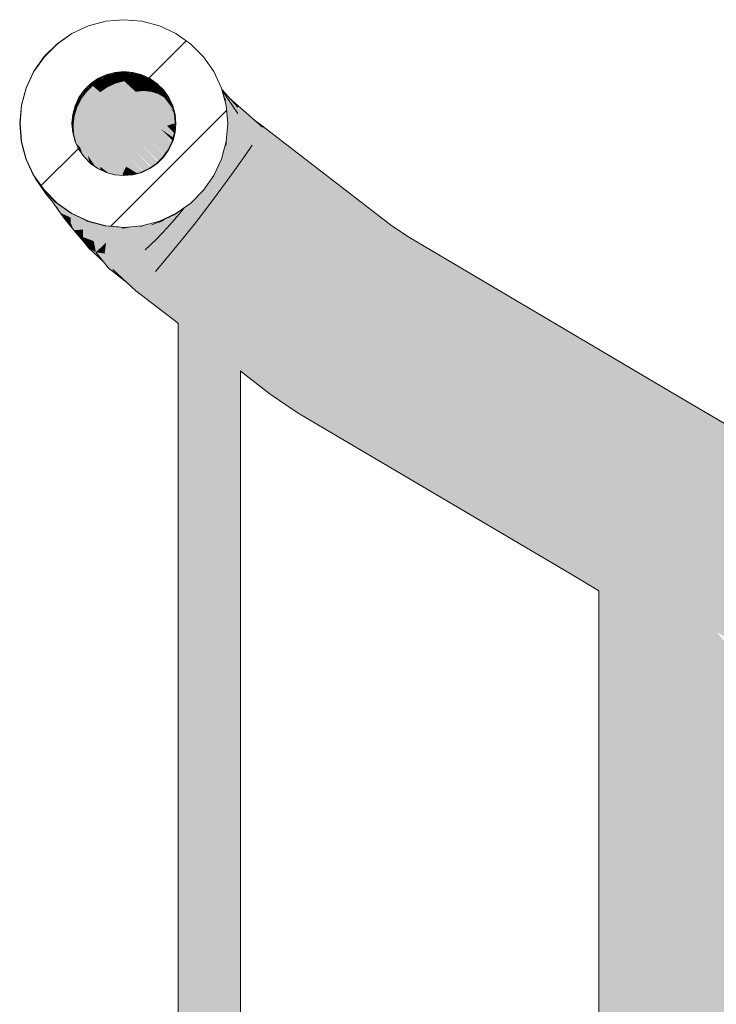
# Model space of a CAD drawing. Units: millimetres. Extents: x 79035 to 98518, y 117965 to 121541.
# Drawn here: x 87495 to 87629, y 121334 to 121524 of the extents above; entities that cross this region are included whole.
import ezdxf

# ---------------------------------------------------------------- set-up
doc = ezdxf.new("R2010")
doc.units = ezdxf.units.MM
doc.header["$MEASUREMENT"] = 0
doc.layers.add('TP -_11_2_SA - TREPP - piire', color=7, linetype='Continuous')
doc.layers.add('TP -_11_2_SA - TREPP - piire_Pen_No__1', color=255, linetype='Continuous', lineweight=13)
doc.layers.add('TP -_11_2_SA - TREPP - piire_Pen_No__11', color=7, linetype='Continuous', lineweight=13)
doc.layers.add('TP -_11_2_SA - TREPP - piire_Pen_No__166', color=7, linetype='Continuous', lineweight=13, true_color=0xb6b6b6)

msp = doc.modelspace()

# ---------------------------------------------------------------- hatches: boundary and pattern name
at = {"layer": 'TP -_11_2_SA - TREPP - piire', "linetype": 'Continuous', "lineweight": 0, "true_color": 0xe19880}
for points in [[(87495.59, 121507.3), (87495.28, 121503.82), (87495.57, 121500.35), (87496.02, 121498.64), (87496.45, 121497.01), (87497.87, 121493.92), (87499.77, 121491.13), (87499.89, 121490.96), (87502.11, 121488.72), (87502.33, 121488.49), (87504.81, 121486.74), (87505.16, 121486.48), (87507.78, 121485.25), (87508.29, 121485), (87510.94, 121484.28), (87511.63, 121484.08), (87514.2, 121483.85), (87515.08, 121483.76), (87511.86, 121484.07), (87508.5, 121484.97), (87505.34, 121486.44), (87502.48, 121488.44), (87500.02, 121490.91), (87498.02, 121493.76), (87496.54, 121496.92), (87495.64, 121500.29), (87495.34, 121503.76), (87495.64, 121507.24), (87496.54, 121510.6), (87498.02, 121513.76), (87500.02, 121516.62), (87502.48, 121519.08), (87505.34, 121521.08), (87508.5, 121522.56), (87511.86, 121523.46), (87515.34, 121523.76), (87511.86, 121523.47), (87508.49, 121522.58), (87505.33, 121521.11), (87502.47, 121519.12), (87499.99, 121516.67), (87497.99, 121513.82), (87496.5, 121510.66)], [(87508.9, 121511.41), (87509.35, 121511), (87510.22, 121512.34), (87508.91, 121511.42)], [(87510.22, 121512.34), (87509.35, 121511), (87510.79, 121511.99), (87510.32, 121512.41)], [(87510.79, 121511.99), (87509.35, 121511), (87510.77, 121509.81)], [(87510.32, 121512.41), (87510.79, 121511.99), (87511.79, 121513.1), (87510.34, 121512.42)], [(87510.77, 121509.81), (87512.21, 121510.78), (87510.79, 121511.99)], [(87510.79, 121511.99), (87512.37, 121512.72), (87511.9, 121513.15)], [(87512.37, 121512.72), (87510.79, 121511.99), (87512.21, 121510.78)], [(87511.9, 121513.15), (87512.37, 121512.72), (87513.47, 121513.58), (87511.92, 121513.16)], [(87512.37, 121512.72), (87512.21, 121510.78), (87513.76, 121511.49)], [(87512.37, 121512.72), (87514.04, 121513.17), (87513.58, 121513.6)], [(87514.04, 121513.17), (87512.37, 121512.72), (87513.76, 121511.49)], [(87513.6, 121513.61), (87514.04, 121513.17), (87515.21, 121513.75)], [(87514.04, 121513.17), (87513.76, 121511.49), (87515.38, 121511.93)], [(87515.21, 121513.75), (87514.04, 121513.17), (87515.76, 121513.32), (87515.3, 121513.76)], [(87515.76, 121513.32), (87514.04, 121513.17), (87515.38, 121511.93)], [(87516.04, 121493.85), (87515.25, 121493.77), (87517.07, 121493.91), (87518.76, 121494.37), (87520.34, 121495.1), (87521.76, 121496.1), (87523, 121497.33), (87524, 121498.76), (87524.73, 121500.34), (87525.18, 121502.03), (87525.34, 121503.76), (87525.18, 121505.5), (87524.73, 121507.18), (87524, 121508.76), (87523, 121510.19), (87521.76, 121511.42), (87520.34, 121512.42), (87518.76, 121513.16), (87517.07, 121513.61), (87515.34, 121513.76), (87516.93, 121513.62), (87518.59, 121513.18), (87520.14, 121512.47), (87521.55, 121511.51), (87522.78, 121510.32), (87522.93, 121510.16), (87523.78, 121508.94), (87523.92, 121508.73), (87524.53, 121507.41), (87524.65, 121507.14), (87525.01, 121505.78), (87525.08, 121505.46), (87525.2, 121504.08), (87525.22, 121503.72), (87525.1, 121502.37), (87525.06, 121501.98), (87524.71, 121500.69), (87524.59, 121500.3), (87524.03, 121499.1), (87523.85, 121498.72), (87523.09, 121497.65), (87522.84, 121497.3), (87521.9, 121496.37), (87521.6, 121496.07), (87520.51, 121495.31), (87520.17, 121495.08), (87518.95, 121494.51), (87518.59, 121494.35), (87517.26, 121494), (87516.91, 121493.91), (87516.57, 121493.88)], [(87515.32, 121513.76), (87515.76, 121513.32), (87516.93, 121513.62)], [(87515.76, 121513.32), (87515.38, 121511.93), (87517.03, 121512.07)], [(87517.6, 121509.89), (87517.03, 121512.07), (87515.38, 121511.93)], [(87517.03, 121513.6), (87515.76, 121513.32), (87517.47, 121513.17)], [(87517.47, 121513.17), (87515.76, 121513.32), (87517.03, 121512.07)], [(87517.03, 121513.6), (87517.47, 121513.17), (87518.59, 121513.18)], [(87517.03, 121512.07), (87518.64, 121511.93), (87517.47, 121513.17)], [(87517.03, 121512.07), (87519.11, 121510.04), (87518.64, 121511.93)], [(87517.03, 121512.07), (87517.6, 121509.89), (87519.11, 121510.04)], [(87518.59, 121513.18), (87517.47, 121513.17), (87519.13, 121512.72), (87518.71, 121513.15)], [(87519.13, 121512.72), (87517.47, 121513.17), (87518.64, 121511.93)], [(87518.64, 121511.93), (87520.18, 121511.49), (87519.13, 121512.72)], [(87520.14, 121512.47), (87518.71, 121513.15), (87519.13, 121512.72)], [(87520.29, 121512.4), (87519.13, 121512.72), (87520.67, 121511.99)], [(87520.18, 121511.49), (87520.67, 121511.99), (87519.13, 121512.72)], [(87520.18, 121511.49), (87521.59, 121510.78), (87520.67, 121511.99)], [(87521.55, 121511.51), (87520.29, 121512.4), (87520.67, 121511.99)], [(87521.71, 121511.4), (87520.67, 121511.99), (87522.06, 121511)], [(87521.59, 121510.78), (87522.06, 121511), (87520.67, 121511.99)], [(87507.08, 121508.35), (87508.11, 121509.77), (87507.67, 121510.18)], [(87507.67, 121510.18), (87508.11, 121509.77), (87508.8, 121511.31), (87507.68, 121510.19)], [(87508.11, 121509.77), (87509.35, 121511), (87508.9, 121511.41)], [(87508.11, 121509.77), (87509.5, 121508.62), (87509.35, 121511)], [(87509.35, 121511), (87509.5, 121508.62), (87510.77, 121509.81)], [(87513.17, 121507.87), (87512.21, 121510.78), (87510.77, 121509.81)], [(87514.59, 121508.79), (87513.76, 121511.49), (87512.21, 121510.78)], [(87513.17, 121507.87), (87514.59, 121508.79), (87512.21, 121510.78)], [(87516.08, 121509.48), (87515.38, 121511.93), (87513.76, 121511.49)], [(87514.59, 121508.79), (87516.08, 121509.48), (87513.76, 121511.49)], [(87516.08, 121509.48), (87517.6, 121509.89), (87515.38, 121511.93)], [(87518.64, 121511.93), (87520.55, 121509.89), (87520.18, 121511.49)], [(87518.64, 121511.93), (87519.11, 121510.04), (87520.55, 121509.89)], [(87520.18, 121511.49), (87521.89, 121509.48), (87521.59, 121510.78)], [(87520.18, 121511.49), (87520.55, 121509.89), (87521.89, 121509.48)], [(87521.59, 121510.78), (87522.84, 121509.81), (87522.06, 121511)], [(87522.84, 121509.81), (87521.59, 121510.78), (87523.08, 121508.79)], [(87521.59, 121510.78), (87521.89, 121509.48), (87523.08, 121508.79)], [(87522.06, 121511), (87523.1, 121509.92), (87522.93, 121510.16), (87522.78, 121510.32)], [(87522.06, 121511), (87522.84, 121509.81), (87523.2, 121509.78)], [(87534.22, 121510.25), (87534.29, 121510.04), (87534.53, 121509.69), (87541.02, 121501.18), (87537.23, 121506.89)], [(87505.93, 121507.16), (87506.32, 121506.79), (87506.58, 121508.57), (87505.94, 121507.18)], [(87506.32, 121506.79), (87507.08, 121508.35), (87506.67, 121508.75), (87506.58, 121508.57)], [(87507.08, 121508.35), (87506.32, 121506.79), (87507.59, 121505.71)], [(87506.68, 121508.76), (87507.08, 121508.35), (87507.57, 121510.04)], [(87507.08, 121508.35), (87508.43, 121507.24), (87508.11, 121509.77)], [(87508.43, 121507.24), (87507.08, 121508.35), (87507.59, 121505.71)], [(87508.11, 121509.77), (87508.43, 121507.24), (87509.5, 121508.62)], [(87510.73, 121505.4), (87509.5, 121508.62), (87508.43, 121507.24)], [(87511.87, 121506.73), (87510.77, 121509.81), (87509.5, 121508.62)], [(87510.73, 121505.4), (87511.87, 121506.73), (87509.5, 121508.62)], [(87511.87, 121506.73), (87513.17, 121507.87), (87510.77, 121509.81)], [(87514.59, 121508.79), (87513.17, 121507.87), (87516.62, 121505.2)], [(87516.08, 121509.48), (87514.59, 121508.79), (87517.97, 121506.08)], [(87517.97, 121506.08), (87514.59, 121508.79), (87516.62, 121505.2)], [(87516.08, 121509.48), (87519.35, 121506.73), (87517.6, 121509.89)], [(87519.35, 121506.73), (87516.08, 121509.48), (87517.97, 121506.08)], [(87519.11, 121510.04), (87517.6, 121509.89), (87520.7, 121507.13)], [(87517.6, 121509.89), (87519.35, 121506.73), (87520.7, 121507.13)], [(87521.99, 121507.26), (87520.55, 121509.89), (87519.11, 121510.04)], [(87520.7, 121507.13), (87521.99, 121507.26), (87519.11, 121510.04)], [(87523.17, 121507.13), (87521.89, 121509.48), (87520.55, 121509.89)], [(87521.99, 121507.26), (87523.17, 121507.13), (87520.55, 121509.89)], [(87524.22, 121506.73), (87523.08, 121508.79), (87521.89, 121509.48)], [(87525.07, 121505.51), (87521.89, 121509.48), (87523.17, 121507.13), (87525.11, 121505.15), (87525.08, 121505.46)], [(87524.22, 121506.73), (87521.89, 121509.48), (87525.07, 121505.51)], [(87523.2, 121509.78), (87522.84, 121509.81), (87524.09, 121507.87), (87523.32, 121509.61)], [(87524.09, 121507.87), (87522.84, 121509.81), (87523.08, 121508.79)], [(87523.08, 121508.79), (87524.83, 121506.44), (87524.78, 121506.65), (87524.09, 121507.87)], [(87523.08, 121508.79), (87524.22, 121506.73), (87524.88, 121506.24), (87524.83, 121506.44)], [(87523.4, 121509.49), (87523.87, 121508.62), (87524.03, 121508.49), (87523.92, 121508.73), (87523.78, 121508.94)], [(87523.4, 121509.49), (87524.09, 121507.87), (87523.87, 121508.62)], [(87524.58, 121507.3), (87523.87, 121508.62), (87524.09, 121507.87), (87524.68, 121507.02)], [(87534.29, 121510.04), (87534.35, 121509.79), (87534.6, 121508.85), (87534.91, 121508.27), (87534.36, 121509.94)], [(87536.92, 121504.1), (87534.36, 121509.94), (87534.91, 121508.27)], [(87536.92, 121504.1), (87537.27, 121505.7), (87534.36, 121509.94)], [(87534.53, 121509.69), (87537.27, 121505.7), (87541.02, 121501.18)], [(87534.6, 121508.85), (87534.96, 121507.52), (87534.91, 121508.27)], [(87536.2, 121502.11), (87534.91, 121508.27), (87534.96, 121507.52), (87535.03, 121507.24), (87535.16, 121505.79)], [(87536.2, 121502.11), (87536.92, 121504.1), (87534.91, 121508.27)], [(87535.6, 121508.72), (87537.23, 121506.89), (87536.81, 121507.62)], [(87505.49, 121505.47), (87505.83, 121505.11), (87505.87, 121506.92), (87505.49, 121505.5)], [(87505.87, 121506.92), (87505.83, 121505.11), (87506.32, 121506.79), (87505.93, 121507.16)], [(87506.32, 121506.79), (87505.83, 121505.11), (87507, 121504.09)], [(87506.32, 121506.79), (87507, 121504.09), (87507.59, 121505.71)], [(87509.79, 121503.94), (87508.43, 121507.24), (87507.59, 121505.71)], [(87509.79, 121503.94), (87510.73, 121505.4), (87508.43, 121507.24)], [(87511.87, 121506.73), (87510.73, 121505.4), (87514.13, 121502.86)], [(87513.17, 121507.87), (87511.87, 121506.73), (87515.33, 121504.12)], [(87511.87, 121506.73), (87514.13, 121502.86), (87515.33, 121504.12)], [(87513.17, 121507.87), (87515.33, 121504.12), (87516.62, 121505.2)], [(87517.97, 121506.08), (87522.46, 121502.7), (87519.35, 121506.73)], [(87520.7, 121507.13), (87519.35, 121506.73), (87523.63, 121503.32)], [(87519.35, 121506.73), (87522.46, 121502.7), (87523.63, 121503.32)], [(87520.7, 121507.13), (87524.72, 121503.69), (87521.99, 121507.26)], [(87520.7, 121507.13), (87523.63, 121503.32), (87524.72, 121503.69)], [(87521.99, 121507.26), (87525.18, 121504.3), (87525.16, 121504.52), (87523.17, 121507.13)], [(87521.99, 121507.26), (87524.72, 121503.69), (87525.22, 121503.76), (87525.2, 121504.08), (87525.18, 121504.3)], [(87525.11, 121505.15), (87523.17, 121507.13), (87525.16, 121504.52)], [(87524.09, 121507.87), (87524.78, 121506.65), (87524.72, 121506.88)], [(87524.22, 121506.73), (87524.99, 121505.85), (87524.88, 121506.24)], [(87524.22, 121506.73), (87525.03, 121505.66)], [(87541.69, 121502.35), (87536.81, 121507.62), (87537.23, 121506.89)], [(87542, 121503.07), (87536.81, 121507.62), (87541.69, 121502.35)], [(87541.69, 121502.35), (87537.23, 121506.89), (87541.02, 121501.18)], [(87505.34, 121503.76), (87505.64, 121503.39), (87505.46, 121505.15)], [(87505.46, 121505.15), (87505.64, 121503.39), (87505.83, 121505.11), (87505.49, 121505.47)], [(87505.83, 121505.11), (87505.64, 121503.39), (87506.7, 121502.41)], [(87505.83, 121505.11), (87506.7, 121502.41), (87507, 121504.09)], [(87509.06, 121502.38), (87507.59, 121505.71), (87507, 121504.09)], [(87509.06, 121502.38), (87509.79, 121503.94), (87507.59, 121505.71)], [(87510.73, 121505.4), (87509.79, 121503.94), (87513.08, 121501.47)], [(87510.73, 121505.4), (87513.08, 121501.47), (87514.13, 121502.86)], [(87516.62, 121505.2), (87515.33, 121504.12), (87520.02, 121500.83)], [(87517.97, 121506.08), (87516.62, 121505.2), (87521.24, 121501.86)], [(87521.24, 121501.86), (87516.62, 121505.2), (87520.02, 121500.83)], [(87522.46, 121502.7), (87517.97, 121506.08), (87521.24, 121501.86)], [(87535.34, 121503.76), (87535.11, 121501.16), (87535.13, 121499.82), (87536.2, 121502.11), (87535.16, 121505.79)], [(87540.01, 121499.6), (87537.27, 121505.7), (87536.92, 121504.1)], [(87540.01, 121499.6), (87541.02, 121501.18), (87537.27, 121505.7)], [(87540.2, 121504.64), (87540.73, 121504.18), (87542, 121503.07), (87566.74, 121483.85), (87541.94, 121503.31)], [(87505.34, 121503.72), (87505.38, 121503.26), (87505.75, 121501.67), (87505.64, 121503.39)], [(87505.75, 121501.67), (87505.38, 121503.26), (87505.49, 121502.03)], [(87505.64, 121503.39), (87505.75, 121501.67), (87506.68, 121500.73)], [(87505.64, 121503.39), (87506.68, 121500.73), (87506.7, 121502.41)], [(87508.58, 121500.77), (87507, 121504.09), (87506.7, 121502.41)], [(87508.58, 121500.77), (87509.06, 121502.38), (87507, 121504.09)], [(87509.79, 121503.94), (87509.06, 121502.38), (87512.19, 121499.99)], [(87509.79, 121503.94), (87512.19, 121499.99), (87513.08, 121501.47)], [(87514.13, 121502.86), (87513.08, 121501.47), (87517.7, 121498.32)], [(87514.13, 121502.86), (87518.83, 121499.64), (87515.33, 121504.12)], [(87518.83, 121499.64), (87514.13, 121502.86), (87517.7, 121498.32)], [(87515.33, 121504.12), (87518.83, 121499.64), (87520.02, 121500.83)], [(87522.46, 121502.7), (87521.24, 121501.86), (87524.36, 121499.8), (87524.59, 121500.3)], [(87522.46, 121502.7), (87524.81, 121501.06), (87525.03, 121501.89), (87523.63, 121503.32)], [(87524.81, 121501.06), (87522.46, 121502.7), (87524.65, 121500.49), (87524.71, 121500.69)], [(87523.63, 121503.32), (87525.08, 121502.24), (87525.18, 121503.23), (87524.72, 121503.69)], [(87523.63, 121503.32), (87525.03, 121501.89), (87525.08, 121502.24)], [(87525.22, 121503.76), (87524.72, 121503.69), (87525.19, 121503.32), (87525.22, 121503.72)], [(87538.68, 121497.64), (87536.92, 121504.1), (87536.2, 121502.11)], [(87538.68, 121497.64), (87540.01, 121499.6), (87536.92, 121504.1)], [(87542, 121503.07), (87541.69, 121502.35), (87566.21, 121483.12)], [(87566.74, 121483.85), (87566.92, 121484.1), (87541.94, 121503.31)], [(87566.74, 121483.85), (87542, 121503.07), (87566.21, 121483.12)], [(87505.51, 121501.94), (87505.7, 121501.24), (87506.15, 121499.99), (87505.75, 121501.67)], [(87505.7, 121501.24), (87505.94, 121500.34), (87506.03, 121500.15)], [(87505.75, 121501.67), (87506.15, 121499.99), (87506.94, 121499.1)], [(87506.68, 121500.73), (87505.75, 121501.67), (87506.94, 121499.1)], [(87508.36, 121499.16), (87506.7, 121502.41), (87506.68, 121500.73)], [(87508.4, 121497.6), (87506.68, 121500.73), (87506.94, 121499.1)], [(87508.4, 121497.6), (87508.36, 121499.16), (87506.68, 121500.73)], [(87508.36, 121499.16), (87508.58, 121500.77), (87506.7, 121502.41)], [(87508.58, 121500.77), (87508.36, 121499.16), (87511.02, 121496.93)], [(87509.06, 121502.38), (87508.58, 121500.77), (87511.5, 121498.46)], [(87508.58, 121500.77), (87511.02, 121496.93), (87511.5, 121498.46)], [(87509.06, 121502.38), (87511.5, 121498.46), (87512.19, 121499.99)], [(87513.08, 121501.47), (87512.19, 121499.99), (87516.67, 121496.91)], [(87513.08, 121501.47), (87516.67, 121496.91), (87517.7, 121498.32)], [(87518.83, 121499.64), (87522.75, 121497.21), (87523.09, 121497.65), (87520.02, 121500.83)], [(87520.02, 121500.83), (87523.69, 121498.5), (87523.85, 121498.72), (87524.02, 121499.07), (87521.24, 121501.86)], [(87520.02, 121500.83), (87523.13, 121497.71), (87523.69, 121498.5)], [(87521.24, 121501.86), (87524.02, 121499.07), (87524.36, 121499.8)], [(87535.11, 121501.16), (87535.06, 121500.56), (87535.13, 121499.82)], [(87537.09, 121495.37), (87536.2, 121502.11), (87535.13, 121499.82)], [(87537.09, 121495.37), (87538.68, 121497.64), (87536.2, 121502.11)], [(87564.18, 121480.3), (87541.02, 121501.18), (87540.01, 121499.6)], [(87541.02, 121501.18), (87565.35, 121481.93), (87541.69, 121502.35)], [(87564.18, 121480.3), (87565.35, 121481.93), (87541.02, 121501.18)], [(87566.21, 121483.12), (87541.69, 121502.35), (87565.35, 121481.93)], [(87506.03, 121500.15), (87506.68, 121498.76), (87506.15, 121499.99)], [(87506.15, 121499.99), (87506.72, 121498.7), (87507.4, 121497.73)], [(87506.15, 121499.99), (87507.4, 121497.73), (87506.94, 121499.1)], [(87506.94, 121499.1), (87507.46, 121497.65), (87507.62, 121497.42), (87507.75, 121497.26), (87508.45, 121496.56)], [(87506.94, 121499.1), (87508.45, 121496.56), (87508.65, 121496.36), (87508.4, 121497.6)], [(87508.36, 121499.16), (87508.4, 121497.6), (87510.77, 121495.45)], [(87508.36, 121499.16), (87510.77, 121495.45), (87511.02, 121496.93)], [(87512.19, 121499.99), (87511.5, 121498.46), (87515.78, 121495.46)], [(87512.19, 121499.99), (87515.78, 121495.46), (87516.67, 121496.91)], [(87518.83, 121499.64), (87517.7, 121498.32), (87521.5, 121496), (87521.9, 121496.37)], [(87518.83, 121499.64), (87522, 121496.46), (87522.75, 121497.21)], [(87534.13, 121496.92), (87533.97, 121496.59), (87535.28, 121492.87), (87535.13, 121499.82), (87534.69, 121499.03)], [(87535.03, 121500.29), (87534.69, 121499.03), (87535.13, 121499.82), (87535.06, 121500.56)], [(87535.28, 121492.87), (87537.09, 121495.37), (87535.13, 121499.82)], [(87562.73, 121478.3), (87540.01, 121499.6), (87538.68, 121497.64)], [(87562.73, 121478.3), (87564.18, 121480.3), (87540.01, 121499.6)], [(87509.83, 121495.46), (87508.4, 121497.6), (87508.65, 121496.36), (87508.91, 121496.1)], [(87508.4, 121497.6), (87509.83, 121495.46), (87510.34, 121495.1), (87510.77, 121494.9), (87510.77, 121495.45)], [(87510.77, 121495.45), (87512.33, 121494.25), (87513.39, 121493.97), (87511.02, 121496.93)], [(87511.5, 121498.46), (87511.02, 121496.93), (87515.04, 121494.01)], [(87511.02, 121496.93), (87513.39, 121493.97), (87513.6, 121493.91), (87514.96, 121493.8), (87515.04, 121494.01)], [(87511.5, 121498.46), (87515.04, 121494.01), (87515.78, 121495.46)], [(87515.78, 121495.46), (87517.89, 121494.17), (87518.59, 121494.35), (87518.95, 121494.51), (87516.67, 121496.91)], [(87516.67, 121496.91), (87519.9, 121494.96), (87520.17, 121495.08), (87520.51, 121495.31), (87517.7, 121498.32)], [(87519.9, 121494.96), (87516.67, 121496.91), (87519.03, 121494.55)], [(87517.7, 121498.32), (87520.62, 121495.39), (87521.5, 121496)], [(87561.06, 121475.99), (87538.68, 121497.64), (87537.09, 121495.37)], [(87561.06, 121475.99), (87562.73, 121478.3), (87538.68, 121497.64)], [(87510.77, 121494.9), (87511.48, 121494.57), (87510.77, 121495.45)], [(87512.33, 121494.25), (87510.77, 121495.45), (87511.48, 121494.57), (87511.92, 121494.37)], [(87515.04, 121494.01), (87515.4, 121493.78), (87516.04, 121493.85), (87516.57, 121493.88), (87516.91, 121493.91), (87517.24, 121493.99), (87515.78, 121495.46)], [(87515.78, 121495.46), (87517.24, 121493.99), (87517.89, 121494.17)], [(87532.66, 121493.76), (87532.39, 121493.39), (87533.3, 121490.19), (87533.65, 121495.89)], [(87533.3, 121490.19), (87535.28, 121492.87), (87533.97, 121496.59), (87533.65, 121495.89)], [(87559.21, 121473.42), (87537.09, 121495.37), (87535.28, 121492.87)], [(87559.21, 121473.42), (87561.06, 121475.99), (87537.09, 121495.37)], [(87499.77, 121491.13), (87498.28, 121493.28), (87500.07, 121490.62), (87499.89, 121490.96)], [(87531.82, 121492.57), (87531.21, 121487.44), (87533.3, 121490.19), (87532.39, 121493.39)], [(87530.66, 121490.91), (87530.43, 121490.68), (87531.21, 121487.44), (87531.82, 121492.57)], [(87557.24, 121470.69), (87535.28, 121492.87), (87533.3, 121490.19)], [(87557.24, 121470.69), (87559.21, 121473.42), (87535.28, 121492.87)], [(87502.11, 121488.72), (87499.89, 121490.96), (87500.07, 121490.62)], [(87500.07, 121490.62), (87500.49, 121489.99), (87502.45, 121488.18), (87502.33, 121488.49), (87502.11, 121488.72)], [(87502.45, 121488.18), (87500.49, 121489.99), (87502.57, 121487.6)], [(87529.92, 121490.17), (87528.21, 121488.46), (87529.08, 121484.68)], [(87529.92, 121490.17), (87529.08, 121484.68), (87531.21, 121487.44), (87530.43, 121490.68)], [(87555.21, 121467.87), (87533.3, 121490.19), (87531.21, 121487.44)], [(87555.21, 121467.87), (87557.24, 121470.69), (87533.3, 121490.19)], [(87501.45, 121488.86), (87503.04, 121486.58), (87502.57, 121487.6)], [(87504.81, 121486.74), (87502.33, 121488.49), (87502.45, 121488.18)], [(87505.16, 121486.48), (87504.81, 121486.74), (87502.45, 121488.18), (87505.22, 121486.19)], [(87502.57, 121487.6), (87505.22, 121486.19), (87502.45, 121488.18)], [(87502.57, 121487.6), (87505.06, 121485.67), (87505.22, 121486.19)], [(87505.06, 121485.67), (87502.57, 121487.6), (87503.04, 121486.58)], [(87524.98, 121486.19), (87527.85, 121488.18), (87525.34, 121486.44)], [(87526.95, 121487.55), (87525.92, 121486.27), (87526.97, 121482.01), (87527.98, 121488.3)], [(87525.92, 121486.27), (87526.95, 121487.55), (87526.49, 121487.24)], [(87526.97, 121482.01), (87529.08, 121484.68), (87528.21, 121488.46), (87527.98, 121488.3)], [(87553.17, 121465.06), (87531.21, 121487.44), (87529.08, 121484.68)], [(87553.17, 121465.06), (87555.21, 121467.87), (87531.21, 121487.44)], [(87505.06, 121485.67), (87503.04, 121486.58), (87505.06, 121484.72)], [(87504.31, 121484.97), (87505.06, 121484.72), (87503.04, 121486.58)], [(87505.06, 121485.67), (87508.31, 121484.73), (87505.22, 121486.19)], [(87505.06, 121485.67), (87507.89, 121484.25), (87508.31, 121484.73)], [(87505.06, 121485.67), (87505.06, 121484.72), (87507.89, 121484.25)], [(87507.78, 121485.25), (87505.16, 121486.48), (87505.22, 121486.19)], [(87508.29, 121485), (87507.78, 121485.25), (87505.22, 121486.19), (87508.31, 121484.73)], [(87519.06, 121483.36), (87522.04, 121484.72), (87523.58, 121485.54), (87523.07, 121485.31)], [(87523.5, 121485.5), (87520.52, 121482.65), (87522.96, 121484.71), (87523.85, 121485.67), (87523.58, 121485.54)], [(87522.63, 121484.97), (87520.52, 121482.65), (87523.5, 121485.5), (87522.99, 121485.23)], [(87524.62, 121486.03), (87521.52, 121481.43), (87523.7, 121483.73), (87524.88, 121486.15)], [(87521.52, 121481.43), (87524.62, 121486.03), (87523.98, 121485.73), (87522.96, 121484.71)], [(87521.82, 121484.73), (87524.98, 121486.19), (87522.68, 121485.2)], [(87523.7, 121483.73), (87525.92, 121486.27), (87526.33, 121487.13), (87525.56, 121486.59)], [(87523.7, 121483.73), (87525.56, 121486.59), (87524.98, 121486.19)], [(87525.92, 121486.27), (87523.7, 121483.73), (87524.95, 121479.5)], [(87525.92, 121486.27), (87524.95, 121479.5), (87526.97, 121482.01)], [(87525.92, 121486.27), (87526.49, 121487.24)], [(87504.31, 121484.97), (87505.67, 121483.21), (87505.06, 121484.72)], [(87505.06, 121484.72), (87507.44, 121483.36), (87507.89, 121484.25)], [(87505.67, 121483.21), (87507.44, 121483.36), (87505.06, 121484.72)], [(87507.89, 121484.25), (87507.44, 121483.36), (87511.61, 121483.83)], [(87507.44, 121483.36), (87510.96, 121483.38), (87511.61, 121483.83)], [(87507.89, 121484.25), (87511.61, 121483.83), (87508.31, 121484.73)], [(87510.94, 121484.28), (87508.29, 121485), (87508.31, 121484.73)], [(87511.63, 121484.08), (87510.94, 121484.28), (87508.31, 121484.73), (87511.61, 121483.83)], [(87510.96, 121483.38), (87515.04, 121483.53), (87511.61, 121483.83)], [(87510.96, 121483.38), (87514.19, 121483.08), (87515.04, 121483.53)], [(87514.2, 121483.85), (87511.63, 121484.08), (87511.61, 121483.83)], [(87515.08, 121483.76), (87514.2, 121483.85), (87511.61, 121483.83), (87515.04, 121483.53)], [(87514.19, 121483.08), (87518.47, 121483.83), (87515.04, 121483.53)], [(87518.47, 121483.83), (87514.19, 121483.08), (87517.48, 121483.38)], [(87514.47, 121481.12), (87520.72, 121484.25), (87516.01, 121482.52)], [(87520.72, 121484.25), (87514.47, 121481.12), (87519.06, 121483.36)], [(87515.04, 121483.53), (87518.47, 121483.83), (87518.53, 121484.04), (87517.3, 121483.93)], [(87515.08, 121483.76), (87515.04, 121483.53), (87517.3, 121483.93), (87515.34, 121483.76)], [(87516.01, 121482.52), (87520.72, 121484.25), (87517.48, 121483.38)], [(87519.06, 121483.36), (87517.18, 121481.92), (87522.04, 121484.72)], [(87522.04, 121484.72), (87517.18, 121481.92), (87519.93, 121483.21)], [(87518.47, 121483.83), (87517.48, 121483.38), (87521.82, 121484.73)], [(87521.82, 121484.73), (87517.48, 121483.38), (87520.72, 121484.25)], [(87519.93, 121483.21), (87518.09, 121480.98), (87522.63, 121484.97)], [(87522.63, 121484.97), (87518.09, 121480.98), (87520.52, 121482.65)], [(87518.47, 121483.83), (87521.82, 121484.73), (87520.1, 121484.41)], [(87518.53, 121484.04), (87518.47, 121483.83), (87520.1, 121484.41), (87518.81, 121484.07)], [(87520.72, 121484.25), (87519.06, 121483.36), (87523.07, 121485.31), (87521.82, 121484.73)], [(87519.42, 121479.45), (87522.96, 121484.71), (87520.52, 121482.65)], [(87519.42, 121479.45), (87521.52, 121481.43), (87522.96, 121484.71)], [(87519.93, 121483.21), (87522.63, 121484.97), (87522.99, 121485.23), (87522.53, 121484.98)], [(87519.93, 121483.21), (87522.53, 121484.98), (87522.04, 121484.72)], [(87523.7, 121483.73), (87521.52, 121481.43), (87523.07, 121477.24)], [(87521.87, 121484.89), (87522.68, 121485.2), (87522.18, 121484.97)], [(87523.07, 121477.24), (87524.95, 121479.5), (87523.7, 121483.73)], [(87551.2, 121462.32), (87529.08, 121484.68), (87526.97, 121482.01)], [(87551.2, 121462.32), (87553.17, 121465.06), (87529.08, 121484.68)], [(87566.74, 121483.85), (87566.21, 121483.12), (87569.65, 121480.79), (87570.13, 121481.56)], [(87570.3, 121481.81), (87566.92, 121484.1), (87566.74, 121483.85), (87570.13, 121481.56)], [(87505.67, 121483.21), (87507.43, 121481.92), (87507.44, 121483.36)], [(87505.67, 121483.21), (87507.64, 121480.98), (87507.43, 121481.92)], [(87507.44, 121483.36), (87507.43, 121481.92), (87510.12, 121482.52)], [(87507.43, 121481.92), (87509.52, 121481.12), (87510.12, 121482.52)], [(87509.52, 121481.12), (87507.43, 121481.92), (87508.6, 121479.74)], [(87507.43, 121481.92), (87507.64, 121480.98), (87508.6, 121479.74)], [(87510.96, 121483.38), (87507.44, 121483.36), (87510.12, 121482.52)], [(87510.12, 121482.52), (87509.52, 121481.12), (87513, 121482.24)], [(87509.52, 121481.12), (87511.9, 121480.85), (87513, 121482.24)], [(87510.12, 121482.52), (87514.19, 121483.08), (87510.96, 121483.38)], [(87510.12, 121482.52), (87513, 121482.24), (87514.19, 121483.08)], [(87513, 121482.24), (87511.9, 121480.85), (87516.01, 121482.52)], [(87516.01, 121482.52), (87511.9, 121480.85), (87514.47, 121481.12)], [(87513, 121482.24), (87517.48, 121483.38), (87514.19, 121483.08)], [(87513, 121482.24), (87516.01, 121482.52), (87517.48, 121483.38)], [(87513.56, 121478.99), (87517.18, 121481.92), (87514.47, 121481.12)], [(87513.56, 121478.99), (87515.75, 121479.74), (87517.18, 121481.92)], [(87519.06, 121483.36), (87514.47, 121481.12), (87517.18, 121481.92)], [(87515.75, 121479.74), (87519.93, 121483.21), (87517.18, 121481.92)], [(87515.75, 121479.74), (87518.09, 121480.98), (87519.93, 121483.21)], [(87517.48, 121477.84), (87520.52, 121482.65), (87518.09, 121480.98)], [(87517.48, 121477.84), (87519.42, 121479.45), (87520.52, 121482.65)], [(87549.35, 121459.76), (87526.97, 121482.01), (87524.95, 121479.5)], [(87549.35, 121459.76), (87551.2, 121462.32), (87526.97, 121482.01)], [(87568.86, 121479.55), (87565.35, 121481.93), (87564.18, 121480.3), (87567.79, 121477.86)], [(87566.21, 121483.12), (87565.35, 121481.93), (87568.86, 121479.55), (87569.65, 121480.79)], [(87570.3, 121481.81), (87570.13, 121481.56), (87621.58, 121451.14), (87621.74, 121451.4)], [(87509.52, 121481.12), (87508.6, 121479.74), (87509.94, 121478.99)], [(87508.6, 121479.74), (87511.36, 121477.2), (87509.94, 121478.99)], [(87509.94, 121478.99), (87511.9, 121480.85), (87509.52, 121481.12)], [(87509.94, 121478.99), (87511.61, 121478.73), (87511.9, 121480.85)], [(87511.61, 121478.73), (87514.47, 121481.12), (87511.9, 121480.85)], [(87514.47, 121481.12), (87511.61, 121478.73), (87513.56, 121478.99)], [(87514.31, 121475.93), (87515.75, 121479.74), (87513.56, 121478.99)], [(87514.31, 121475.93), (87515.76, 121476.65), (87515.75, 121479.74)], [(87515.75, 121479.74), (87515.76, 121476.65), (87518.09, 121480.98)], [(87515.76, 121476.65), (87517.48, 121477.84), (87518.09, 121480.98)], [(87521.4, 121475.28), (87521.52, 121481.43), (87519.42, 121479.45)], [(87521.4, 121475.28), (87523.07, 121477.24), (87521.52, 121481.43)], [(87567.79, 121477.86), (87564.18, 121480.3), (87562.73, 121478.3), (87566.47, 121475.77)], [(87568.86, 121479.55), (87620.37, 121449.1), (87621.12, 121450.37), (87569.65, 121480.79)], [(87570.13, 121481.56), (87569.65, 121480.79), (87621.12, 121450.37), (87621.58, 121451.14)], [(87509.94, 121478.99), (87512.38, 121475.93), (87511.61, 121478.73)], [(87513.56, 121478.99), (87511.61, 121478.73), (87513.17, 121475.68)], [(87513.17, 121475.68), (87511.61, 121478.73), (87512.38, 121475.93)], [(87513.17, 121475.68), (87514.31, 121475.93), (87513.56, 121478.99)], [(87515.76, 121476.65), (87518.87, 121472.53), (87517.48, 121477.84)], [(87519.42, 121479.45), (87517.48, 121477.84), (87519.99, 121473.7)], [(87519.99, 121473.7), (87517.48, 121477.84), (87518.87, 121472.53)], [(87519.99, 121473.7), (87521.4, 121475.28), (87519.42, 121479.45)], [(87547.68, 121457.44), (87524.95, 121479.5), (87523.07, 121477.24)], [(87547.68, 121457.44), (87549.35, 121459.76), (87524.95, 121479.5)], [(87566.47, 121475.77), (87562.73, 121478.3), (87561.06, 121475.99), (87564.94, 121473.36)], [(87567.79, 121477.86), (87566.47, 121475.77), (87618.1, 121445.25), (87619.36, 121447.38)], [(87568.86, 121479.55), (87567.79, 121477.86), (87619.36, 121447.38), (87620.37, 121449.1)], [(87513.17, 121475.68), (87512.38, 121475.93), (87516.15, 121472.95)], [(87513.17, 121475.68), (87517.65, 121471.57), (87514.31, 121475.93)], [(87515.76, 121476.65), (87514.31, 121475.93), (87518.08, 121471.81)], [(87514.31, 121475.93), (87517.65, 121471.57), (87518.08, 121471.81)], [(87518.87, 121472.53), (87515.76, 121476.65), (87518.08, 121471.81)], [(87546.24, 121455.44), (87523.07, 121477.24), (87521.4, 121475.28)], [(87546.24, 121455.44), (87547.68, 121457.44), (87523.07, 121477.24)], [(87564.94, 121473.36), (87561.06, 121475.99), (87559.21, 121473.42), (87563.25, 121470.69)], [(87545.07, 121453.82), (87521.4, 121475.28), (87519.99, 121473.7)], [(87545.07, 121453.82), (87546.24, 121455.44), (87521.4, 121475.28)], [(87566.47, 121475.77), (87564.94, 121473.36), (87616.65, 121442.8), (87618.1, 121445.25)], [(87518.08, 121471.81), (87527.81, 121464.24), (87528.74, 121463.81), (87529.68, 121463.27), (87530.69, 121462.61), (87531.37, 121462.13), (87518.87, 121472.53)], [(87519.99, 121473.7), (87518.87, 121472.53), (87544.2, 121452.63)], [(87544.2, 121452.63), (87518.87, 121472.53), (87531.37, 121462.13), (87531.74, 121461.86), (87532.78, 121461.03), (87533.79, 121460.17), (87534.4, 121459.61), (87543.68, 121451.9)], [(87545.07, 121453.82), (87519.99, 121473.7), (87544.2, 121452.63)], [(87563.25, 121470.69), (87559.21, 121473.42), (87557.24, 121470.69), (87561.45, 121467.84)], [(87615.04, 121440.08), (87616.65, 121442.8), (87564.94, 121473.36), (87563.25, 121470.69)], [(87518.08, 121471.81), (87517.65, 121471.57), (87525.86, 121465.24), (87526.1, 121465.21), (87526.54, 121465.03), (87526.82, 121464.88)], [(87527.81, 121464.24), (87518.08, 121471.81), (87526.82, 121464.88), (87527.14, 121464.68)], [(87561.45, 121467.84), (87557.24, 121470.69), (87555.21, 121467.87), (87559.59, 121464.91)], [(87613.33, 121437.18), (87615.04, 121440.08), (87563.25, 121470.69), (87561.45, 121467.84)], [(87559.59, 121464.91), (87555.21, 121467.87), (87553.17, 121465.06), (87557.74, 121461.97)], [(87611.56, 121434.19), (87613.33, 121437.18), (87561.45, 121467.84), (87559.59, 121464.91)], [(87525.74, 121465.34), (87525.74, 120038.76), (87525.83, 121465.27)], [(87525.83, 121465.27), (87525.83, 120038.76), (87526.1, 120038.76), (87526.1, 121465.21), (87525.86, 121465.24)], [(87526.54, 121465.03), (87526.1, 121465.21), (87526.1, 120038.76), (87526.54, 120038.76)], [(87526.82, 121464.88), (87526.54, 121465.03), (87526.54, 120038.76), (87527.14, 120038.76), (87527.14, 121464.68)], [(87527.81, 121464.24), (87527.14, 121464.68), (87527.14, 120038.76), (87527.88, 120038.76), (87527.88, 121464.22)], [(87557.74, 121461.97), (87553.17, 121465.06), (87551.2, 121462.32), (87555.93, 121459.12)], [(87609.79, 121431.2), (87611.56, 121434.19), (87559.59, 121464.91), (87557.74, 121461.97)], [(87528.74, 121463.81), (87527.88, 121464.22), (87527.88, 120038.76), (87528.74, 120038.76)], [(87529.68, 121463.27), (87528.74, 121463.81), (87528.74, 120038.76), (87529.68, 120038.76)], [(87529.68, 121463.27), (87529.68, 120038.76), (87530.69, 120038.76), (87530.69, 121462.61)], [(87531.37, 121462.13), (87530.69, 121462.61), (87530.69, 120038.76), (87531.74, 120038.76), (87531.74, 121461.86)], [(87532.78, 121461.03), (87531.74, 121461.86), (87531.74, 120038.76), (87532.78, 120038.76)], [(87533.79, 121460.17), (87532.78, 121461.03), (87532.78, 120038.76), (87533.79, 120038.76)], [(87555.93, 121459.12), (87551.2, 121462.32), (87549.35, 121459.76), (87554.24, 121456.45)], [(87608.08, 121428.3), (87609.79, 121431.2), (87557.74, 121461.97), (87555.93, 121459.12)], [(87534.4, 121459.61), (87533.79, 121460.17), (87533.79, 120038.76), (87534.74, 120038.76), (87534.74, 121459.29)], [(87534.4, 121459.61), (87534.74, 121459.29), (87535.59, 121458.41), (87536.22, 121457.7), (87543.68, 121451.9)], [(87534.74, 121459.29), (87534.74, 120038.76), (87535.59, 120038.76), (87535.59, 121458.41)], [(87554.24, 121456.45), (87549.35, 121459.76), (87547.68, 121457.44), (87552.71, 121454.04)], [(87606.47, 121425.58), (87608.08, 121428.3), (87555.93, 121459.12), (87554.24, 121456.45)], [(87536.22, 121457.7), (87535.59, 121458.41), (87535.59, 120038.76), (87536.33, 120038.76), (87536.33, 121457.6)], [(87543.68, 121451.9), (87536.22, 121457.7), (87536.93, 121457.04), (87537.37, 121456.6), (87537.6, 121456.33), (87543.5, 121451.65)], [(87536.33, 121457.6), (87536.33, 120038.76), (87536.93, 120038.76), (87536.93, 121457.04)], [(87536.93, 121457.04), (87536.93, 120038.76), (87537.37, 120038.76), (87537.37, 121456.6)], [(87552.71, 121454.04), (87547.68, 121457.44), (87546.24, 121455.44), (87551.4, 121451.96)], [(87537.37, 121456.6), (87537.37, 120038.76), (87537.65, 120038.76), (87537.65, 121456.27)], [(87537.6, 121456.33), (87537.7, 121456.12), (87543.5, 121451.65)], [(87537.65, 121456.27), (87537.65, 120038.76), (87537.74, 121456.09)], [(87551.4, 121451.96), (87546.24, 121455.44), (87545.07, 121453.82), (87550.33, 121450.27)], [(87605.02, 121423.12), (87606.47, 121425.58), (87554.24, 121456.45), (87552.71, 121454.04)], [(87545.07, 121453.82), (87544.2, 121452.63), (87549.54, 121449.02), (87550.33, 121450.27)], [(87603.76, 121421), (87605.02, 121423.12), (87552.71, 121454.04), (87551.4, 121451.96)], [(87549.05, 121448.26), (87543.68, 121451.9), (87543.5, 121451.65), (87548.89, 121448)], [(87543.68, 121451.9), (87549.05, 121448.26), (87549.54, 121449.02), (87544.2, 121452.63)], [(87602.74, 121419.28), (87603.76, 121421), (87551.4, 121451.96), (87550.33, 121450.27)], [(87621.74, 121451.4), (87621.58, 121451.14), (87681.58, 121415.67), (87681.74, 121415.93)], [(87550.33, 121450.27), (87549.54, 121449.02), (87601.99, 121418.01), (87602.74, 121419.28)], [(87620.37, 121449.1), (87680.37, 121413.63), (87681.12, 121414.9), (87621.12, 121450.37)], [(87621.58, 121451.14), (87621.12, 121450.37), (87681.12, 121414.9), (87681.58, 121415.67)], [(87601.38, 121416.97), (87601.54, 121417.23), (87549.05, 121448.26), (87548.89, 121448)], [(87549.54, 121449.02), (87549.05, 121448.26), (87601.54, 121417.23), (87601.99, 121418.01)], [(87619.36, 121447.38), (87679.36, 121411.91), (87680.37, 121413.63), (87620.37, 121449.1)], [(87619.36, 121447.38), (87618.1, 121445.25), (87678.1, 121409.78), (87679.36, 121411.91)], [(87618.1, 121445.25), (87616.65, 121442.8), (87676.65, 121407.33), (87678.1, 121409.78)], [(87616.65, 121442.8), (87615.04, 121440.08), (87675.04, 121404.61), (87676.65, 121407.33)], [(87613.33, 121437.18), (87673.33, 121401.71), (87675.04, 121404.61), (87615.04, 121440.08)], [(87611.56, 121434.19), (87671.56, 121398.72), (87673.33, 121401.71), (87613.33, 121437.18)], [(87611.56, 121434.19), (87609.79, 121431.2), (87669.79, 121395.73), (87671.56, 121398.72)], [(87608.08, 121428.3), (87668.08, 121392.83), (87669.79, 121395.73), (87609.79, 121431.2)], [(87606.47, 121425.58), (87666.47, 121390.11), (87668.08, 121392.83), (87608.08, 121428.3)], [(87606.47, 121425.58), (87605.02, 121423.12), (87665.02, 121387.65), (87666.47, 121390.11)], [(87605.02, 121423.12), (87603.76, 121421), (87614.04, 121414.92), (87616.61, 121414.85), (87619.13, 121414.14), (87621.74, 121412.86), (87624.34, 121411.06), (87626.87, 121408.78), (87629.24, 121406.1), (87629.43, 121405.82), (87663.76, 121385.53), (87665.02, 121387.65)], [(87603.76, 121421), (87602.74, 121419.28), (87610.6, 121414.63), (87612.09, 121414.96), (87614.04, 121414.92)], [(87602.74, 121419.28), (87601.99, 121418.01), (87608.44, 121414.2), (87608.75, 121414.37), (87610.25, 121414.65), (87610.6, 121414.63)], [(87601.38, 121416.97), (87606.74, 121413.8), (87606.96, 121413.93), (87607.2, 121413.89), (87601.54, 121417.23)], [(87601.99, 121418.01), (87601.54, 121417.23), (87607.2, 121413.89), (87607.64, 121414.14), (87608.44, 121414.2)], [(87606.74, 121413.8), (87606.74, 119976.08), (87606.96, 119975.94), (87606.96, 121413.93)], [(87606.96, 121413.93), (87606.96, 119975.94), (87607.64, 119975.54), (87607.64, 121414.14), (87607.2, 121413.89)], [(87607.64, 119975.54), (87608.75, 119974.89), (87608.75, 121414.37), (87608.44, 121414.2), (87607.64, 121414.14)], [(87608.75, 121414.37), (87608.75, 119974.89), (87610.25, 119974), (87610.25, 121414.65)], [(87610.25, 119974), (87612.09, 119972.91), (87612.09, 121414.96), (87610.6, 121414.63), (87610.25, 121414.65)], [(87612.09, 121414.96), (87612.09, 119972.91), (87614.24, 119971.65), (87614.24, 121414.96)], [(87614.24, 121414.96), (87614.24, 119971.65), (87616.61, 119970.24), (87616.61, 121414.85)], [(87616.61, 119970.24), (87619.13, 119968.75), (87619.13, 121414.14), (87616.61, 121414.85)], [(87619.13, 119968.75), (87621.74, 119967.21), (87621.74, 121412.86), (87619.13, 121414.14)], [(87621.74, 119967.21), (87624.34, 119965.67), (87624.34, 121411.06), (87621.74, 121412.86)], [(87624.34, 119965.67), (87626.87, 119964.18), (87626.87, 121408.78), (87624.34, 121411.06)], [(87626.87, 119964.18), (87629.24, 119962.78), (87629.24, 121406.1), (87626.87, 121408.78)], [(87629.24, 121406.1), (87629.24, 119962.78), (87631.38, 119961.51), (87631.38, 121403.56), (87629.43, 121405.82)]]:
    msp.add_hatch(color=21, dxfattribs=at).paths.add_polyline_path(points)
at = {"layer": 'TP -_11_2_SA - TREPP - piire_Pen_No__166', "linetype": 'Continuous', "lineweight": 13, "true_color": 0xb6b6b6}
h = msp.add_hatch(dxfattribs=at)
h.set_pattern_fill('__METALL___Teras_0002', color=253, style=0, pattern_type=2)
h.set_pattern_definition([(45, (36036.56, 116273.763), (-31.819805, 31.819805), []), (45, (36025.955, 116284.37), (-31.819805, 31.819805), [])])
h.paths.add_polyline_path([(87535.03, 121507.24), (87534.13, 121510.6), (87532.66, 121513.76), (87530.66, 121516.62), (87528.19, 121519.08), (87525.34, 121521.08), (87522.18, 121522.56), (87518.81, 121523.46), (87515.34, 121523.76), (87511.86, 121523.46), (87508.5, 121522.56), (87505.34, 121521.08), (87502.48, 121519.08), (87500.02, 121516.62), (87498.02, 121513.76), (87496.54, 121510.6), (87495.64, 121507.24), (87495.34, 121503.76), (87495.64, 121500.29), (87496.54, 121496.92), (87498.02, 121493.76), (87500.02, 121490.91), (87502.48, 121488.44), (87505.34, 121486.44), (87508.5, 121484.97), (87511.86, 121484.07), (87515.34, 121483.76), (87518.81, 121484.07), (87522.18, 121484.97), (87525.34, 121486.44), (87528.19, 121488.44), (87530.66, 121490.91), (87532.66, 121493.76), (87534.13, 121496.92), (87535.03, 121500.29), (87535.34, 121503.76)])
h.paths.add_polyline_path([(87525.34, 121503.76), (87525.18, 121502.03), (87524.73, 121500.34), (87524, 121498.76), (87523, 121497.33), (87521.76, 121496.1), (87520.34, 121495.1), (87518.76, 121494.37), (87517.07, 121493.91), (87515.34, 121493.76), (87513.6, 121493.91), (87511.92, 121494.37), (87510.34, 121495.1), (87508.91, 121496.1), (87507.68, 121497.33), (87506.68, 121498.76), (87505.94, 121500.34), (87505.49, 121502.03), (87505.34, 121503.76), (87505.49, 121505.5), (87505.94, 121507.18), (87506.68, 121508.76), (87507.68, 121510.19), (87508.91, 121511.42), (87510.34, 121512.42), (87511.92, 121513.16), (87513.6, 121513.61), (87515.34, 121513.76), (87517.07, 121513.61), (87518.76, 121513.16), (87520.34, 121512.42), (87521.76, 121511.42), (87523, 121510.19), (87524, 121508.76), (87524.73, 121507.18), (87525.18, 121505.5)], flags=0)

# ---------------------------------------------------------------- linework, layer by layer
at = {"layer": 'TP -_11_2_SA - TREPP - piire_Pen_No__1', "color": 255, "linetype": 'Continuous', "lineweight": 13, "flags": 128}
for points in [[(87495.64, 121500.29), (87496.54, 121496.92), (87498.02, 121493.76), (87500.02, 121490.91), (87502.48, 121488.44), (87505.34, 121486.44), (87508.5, 121484.97), (87511.86, 121484.07), (87515.34, 121483.76), (87518.81, 121484.07), (87522.18, 121484.97), (87525.34, 121486.44), (87528.19, 121488.44), (87530.66, 121490.91), (87532.66, 121493.76), (87534.13, 121496.92), (87535.03, 121500.29), (87535.34, 121503.76), (87535.03, 121507.24), (87534.13, 121510.6), (87532.66, 121513.76), (87530.66, 121516.62), (87528.19, 121519.08), (87525.34, 121521.08), (87522.18, 121522.56), (87518.81, 121523.46), (87515.34, 121523.76), (87511.86, 121523.46), (87508.5, 121522.56), (87505.34, 121521.08), (87502.48, 121519.08), (87500.02, 121516.62), (87498.02, 121513.76), (87496.54, 121510.6), (87495.64, 121507.24), (87495.34, 121503.76)], [(87505.49, 121502.03), (87505.94, 121500.34), (87506.68, 121498.76), (87507.68, 121497.33), (87508.91, 121496.1), (87510.34, 121495.1), (87511.92, 121494.37), (87513.6, 121493.91), (87515.34, 121493.76), (87517.07, 121493.91), (87518.76, 121494.37), (87520.34, 121495.1), (87521.76, 121496.1), (87523, 121497.33), (87524, 121498.76), (87524.73, 121500.34), (87525.18, 121502.03), (87525.34, 121503.76), (87525.18, 121505.5), (87524.73, 121507.18), (87524, 121508.76), (87523, 121510.19), (87521.76, 121511.42), (87520.34, 121512.42), (87518.76, 121513.16), (87517.07, 121513.61), (87515.34, 121513.76), (87513.6, 121513.61), (87511.92, 121513.16), (87510.34, 121512.42), (87508.91, 121511.42), (87507.68, 121510.19), (87506.68, 121508.76), (87505.94, 121507.18), (87505.49, 121505.5), (87505.34, 121503.76)]]:
    msp.add_lwpolyline(points, close=True, dxfattribs=at)
at = {"layer": 'TP -_11_2_SA - TREPP - piire_Pen_No__11', "color": 7, "linetype": 'Continuous', "lineweight": 13}
for p, q in [((87508.49, 121522.58), (87511.86, 121523.47)), ((87511.86, 121523.47), (87515.34, 121523.76)), ((87505.33, 121521.11), (87508.49, 121522.58)), ((87502.47, 121519.12), (87505.33, 121521.11)), ((87499.99, 121516.67), (87502.47, 121519.12)), ((87499.99, 121516.67), (87497.99, 121513.82)), ((87497.99, 121513.82), (87496.5, 121510.66)), ((87515.32, 121513.76), (87515.34, 121513.76)), ((87517.03, 121513.6), (87518.59, 121513.18)), ((87518.59, 121513.18), (87518.71, 121513.15)), ((87518.71, 121513.15), (87520.14, 121512.47)), ((87520.14, 121512.47), (87520.29, 121512.4)), ((87520.29, 121512.4), (87521.55, 121511.51)), ((87532.87, 121513.32), (87532.84, 121513.37)), ((87533.05, 121512.93), (87532.87, 121513.32)), ((87496.5, 121510.66), (87495.59, 121507.3)), ((87521.55, 121511.51), (87521.71, 121511.4)), ((87521.71, 121511.4), (87522.78, 121510.32)), ((87522.78, 121510.32), (87522.93, 121510.16)), ((87522.93, 121510.16), (87523.78, 121508.94)), ((87537.23, 121506.89), (87534.22, 121510.25)), ((87534.25, 121510.18), (87534.23, 121510.24)), ((87534.35, 121509.79), (87534.25, 121510.18)), ((87523.78, 121508.94), (87523.92, 121508.73)), ((87523.92, 121508.73), (87524.53, 121507.41)), ((87534.36, 121509.94), (87534.29, 121510.04)), ((87537.27, 121505.7), (87534.36, 121509.94)), ((87534.91, 121508.27), (87534.6, 121508.85)), ((87536.81, 121507.62), (87535.6, 121508.72)), ((87495.59, 121507.3), (87495.28, 121503.82)), ((87524.53, 121507.41), (87524.65, 121507.14)), ((87524.65, 121507.14), (87525.01, 121505.78)), ((87542, 121503.07), (87536.81, 121507.62)), ((87525.01, 121505.78), (87525.08, 121505.46)), ((87525.08, 121505.46), (87525.2, 121504.08)), ((87541.94, 121503.31), (87540.2, 121504.64)), ((87495.28, 121503.82), (87495.57, 121500.35)), ((87525.22, 121503.72), (87525.1, 121502.37)), ((87525.2, 121504.08), (87525.22, 121503.72)), ((87566.92, 121484.1), (87541.94, 121503.31)), ((87524.71, 121500.69), (87524.59, 121500.3)), ((87525.06, 121501.98), (87524.71, 121500.69)), ((87525.1, 121502.37), (87525.06, 121501.98)), ((87495.57, 121500.35), (87496.02, 121498.64)), ((87523.85, 121498.72), (87523.09, 121497.65)), ((87524.03, 121499.1), (87523.85, 121498.72)), ((87524.59, 121500.3), (87524.03, 121499.1)), ((87538.68, 121497.64), (87540.01, 121499.6)), ((87496.02, 121498.64), (87496.45, 121497.01)), ((87496.45, 121497.01), (87496.46, 121496.98)), ((87496.46, 121496.98), (87497.87, 121493.92)), ((87521.9, 121496.37), (87522.84, 121497.3)), ((87522.84, 121497.3), (87523.09, 121497.65)), ((87537.09, 121495.37), (87538.68, 121497.64)), ((87518.95, 121494.51), (87520.17, 121495.08)), ((87520.17, 121495.08), (87520.51, 121495.31)), ((87520.51, 121495.31), (87521.6, 121496.07)), ((87521.6, 121496.07), (87521.9, 121496.37)), ((87535.28, 121492.87), (87537.09, 121495.37)), ((87497.87, 121493.92), (87497.91, 121493.82)), ((87497.91, 121493.82), (87499.77, 121491.13)), ((87498.28, 121493.28), (87500.07, 121490.62)), ((87515.25, 121493.77), (87516.04, 121493.85)), ((87516.04, 121493.85), (87516.57, 121493.88)), ((87516.57, 121493.88), (87516.91, 121493.91)), ((87516.91, 121493.91), (87517.26, 121494)), ((87517.26, 121494), (87518.59, 121494.35)), ((87518.59, 121494.35), (87518.95, 121494.51)), ((87499.77, 121491.13), (87499.89, 121490.96)), ((87533.3, 121490.19), (87535.28, 121492.87)), ((87499.89, 121490.96), (87502.11, 121488.72)), ((87500.49, 121489.99), (87500.07, 121490.62)), ((87501.45, 121488.86), (87500.49, 121489.99)), ((87531.21, 121487.44), (87533.3, 121490.19)), ((87501.45, 121488.86), (87503.04, 121486.58)), ((87502.11, 121488.72), (87502.33, 121488.49)), ((87502.33, 121488.49), (87504.81, 121486.74)), ((87524.98, 121486.19), (87527.85, 121488.18)), ((87525.92, 121486.27), (87526.95, 121487.55)), ((87527.85, 121488.18), (87527.94, 121488.27)), ((87529.08, 121484.68), (87531.21, 121487.44)), ((87504.31, 121484.97), (87503.04, 121486.58)), ((87504.81, 121486.74), (87505.16, 121486.48)), ((87505.16, 121486.48), (87507.78, 121485.25)), ((87521.82, 121484.73), (87524.98, 121486.19)), ((87522.04, 121484.72), (87523.58, 121485.54)), ((87523.7, 121483.73), (87525.92, 121486.27)), ((87504.31, 121484.97), (87505.67, 121483.21)), ((87507.78, 121485.25), (87508.29, 121485)), ((87508.29, 121485), (87510.94, 121484.28)), ((87510.94, 121484.28), (87511.63, 121484.08)), ((87511.63, 121484.08), (87514.2, 121483.85)), ((87514.2, 121483.85), (87515.08, 121483.76)), ((87515.08, 121483.76), (87515.2, 121483.77)), ((87520.72, 121484.25), (87521.82, 121484.73)), ((87521.52, 121481.43), (87523.7, 121483.73)), ((87522.63, 121484.97), (87522.99, 121485.23)), ((87526.97, 121482.01), (87529.08, 121484.68)), ((87570.3, 121481.81), (87566.92, 121484.1)), ((87507.64, 121480.98), (87505.67, 121483.21)), ((87524.95, 121479.5), (87526.97, 121482.01)), ((87621.74, 121451.4), (87570.3, 121481.81)), ((87507.64, 121480.98), (87508.6, 121479.74)), ((87511.36, 121477.2), (87508.6, 121479.74)), ((87519.42, 121479.45), (87521.52, 121481.43)), ((87512.38, 121475.93), (87509.94, 121478.99)), ((87523.07, 121477.24), (87524.95, 121479.5)), ((87516.15, 121472.95), (87512.38, 121475.93)), ((87521.4, 121475.28), (87523.07, 121477.24)), ((87517.65, 121471.57), (87513.17, 121475.68)), ((87525.86, 121465.24), (87517.65, 121471.57)), ((87525.74, 120038.76), (87525.74, 121465.34)), ((87543.5, 121451.65), (87537.7, 121456.12)), ((87537.74, 120038.76), (87537.74, 121456.09)), ((87548.89, 121448), (87543.5, 121451.65)), ((87681.74, 121415.93), (87621.74, 121451.4)), ((87601.38, 121416.97), (87548.89, 121448)), ((87606.74, 121413.8), (87601.38, 121416.97)), ((87606.74, 119976.08), (87606.74, 121413.8))]:
    msp.add_line(p, q, dxfattribs=at)

doc.saveas('drawing.dxf')
